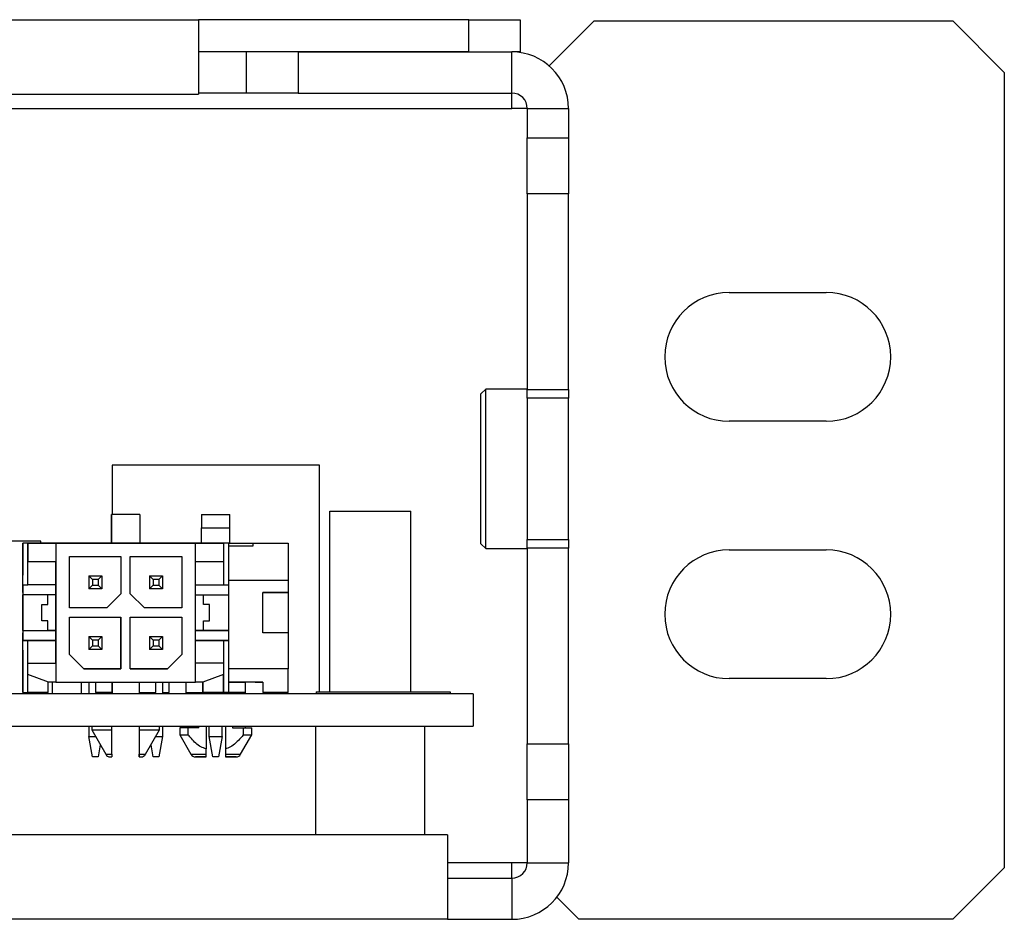
# Model space of a CAD drawing. Units: inches. Extents: x 0.3 to 33.8, y 0.2 to 21.6.
# Drawn here: x 29.6 to 30.3, y 4.2 to 4.8 of the extents above; entities that cross this region are included whole.
import ezdxf

# ---------------------------------------------------------------- set-up
doc = ezdxf.new("R2010")
doc.units = ezdxf.units.IN
doc.header["$MEASUREMENT"] = 0

msp = doc.modelspace()

# ---------------------------------------------------------------- linework, layer by layer
at = {"color": 7, "linetype": 'Continuous', "lineweight": 25}
for p, q in [((23.06201, 4.76762), (29.74951, 4.76762)), ((29.74951, 4.76762), (29.74951, 4.71929)), ((29.92451, 4.76762), (29.74951, 4.76762)), ((29.92451, 4.74679), (29.92451, 4.76762)), ((29.92451, 4.76762), (29.95784, 4.76762)), ((29.95784, 4.76762), (29.95784, 4.74679)), ((30.00576, 4.76679), (29.97663, 4.73766)), ((30.00576, 4.76679), (30.23784, 4.76679)), ((30.27117, 4.73345), (30.23784, 4.76679)), ((29.92451, 4.74679), (29.74951, 4.74679)), ((29.78076, 4.72012), (29.78076, 4.74679)), ((29.81409, 4.74679), (29.81409, 4.72012)), ((29.81409, 4.74679), (29.95242, 4.74679)), ((29.95784, 4.74679), (29.95242, 4.74679)), ((29.95242, 4.72012), (29.95242, 4.74679)), ((30.27117, 4.73345), (30.27117, 4.21845)), ((23.06201, 4.71929), (29.74951, 4.71929)), ((29.78076, 4.72012), (29.74951, 4.72012)), ((29.81409, 4.72012), (29.78076, 4.72012)), ((29.81409, 4.72012), (29.95242, 4.72012)), ((29.95242, 4.71012), (29.95242, 4.72012)), ((29.96242, 4.71012), (29.95242, 4.71012)), ((29.96242, 4.71012), (29.98909, 4.71012)), ((29.96242, 4.71012), (29.96242, 4.69102)), ((29.98909, 4.71012), (29.98909, 4.69102)), ((29.96242, 4.69102), (29.98909, 4.69102)), ((29.96242, 4.65493), (29.96242, 4.69102)), ((29.98909, 4.69102), (29.98909, 4.65493)), ((29.98909, 4.65493), (29.96242, 4.65493)), ((29.96242, 4.65493), (29.96242, 4.5282)), ((29.98909, 4.5282), (29.98909, 4.65493)), ((30.09305, 4.59095), (30.15597, 4.59095)), ((29.93552, 4.52845), (29.93242, 4.52535)), ((29.93242, 4.42822), (29.93242, 4.52535)), ((29.96242, 4.52845), (29.93552, 4.52845)), ((29.93552, 4.42512), (29.93552, 4.52845)), ((29.96242, 4.5282), (29.98909, 4.5282)), ((29.96242, 4.52262), (29.96242, 4.5282)), ((29.98909, 4.5282), (29.98909, 4.52262)), ((29.98909, 4.52262), (29.96242, 4.52262)), ((29.96242, 4.52262), (29.96242, 4.43095)), ((29.98909, 4.43095), (29.98909, 4.52262)), ((30.15597, 4.50762), (30.09305, 4.50762)), ((29.82789, 4.47923), (29.69362, 4.47923)), ((29.69362, 4.47923), (29.69362, 4.44713)), ((29.82789, 4.33252), (29.82789, 4.47923)), ((29.83451, 4.33252), (29.83451, 4.4493)), ((29.83451, 4.4493), (29.887, 4.4493)), ((29.887, 4.33252), (29.887, 4.4493)), ((29.69324, 4.44713), (29.69324, 4.42876)), ((29.69324, 4.4386), (29.69324, 4.44713)), ((29.71161, 4.44713), (29.69324, 4.44713)), ((29.71161, 4.44713), (29.71161, 4.42876)), ((29.75157, 4.44713), (29.76994, 4.44713)), ((29.75157, 4.44713), (29.75157, 4.4386)), ((29.76994, 4.4386), (29.76994, 4.44713)), ((29.69324, 4.42876), (29.69324, 4.4386)), ((29.75157, 4.4386), (29.76994, 4.4386)), ((29.75157, 4.42876), (29.75157, 4.4386)), ((29.76994, 4.42876), (29.76994, 4.4386)), ((29.64752, 4.43001), (29.53856, 4.43001)), ((29.64752, 4.42876), (29.64752, 4.43001)), ((29.96242, 4.43095), (29.98909, 4.43095)), ((29.96242, 4.42537), (29.96242, 4.43095)), ((29.98909, 4.43095), (29.98909, 4.42537)), ((29.63911, 4.42876), (29.63582, 4.42876)), ((29.65879, 4.42876), (29.63582, 4.42876)), ((29.63582, 4.40173), (29.63582, 4.42876)), ((29.63582, 4.42876), (29.63582, 4.40796)), ((29.63911, 4.42876), (29.65727, 4.42876)), ((29.63911, 4.42876), (29.63911, 4.41649)), ((29.63911, 4.40173), (29.63911, 4.42876)), ((29.65727, 4.42876), (29.65727, 4.41649)), ((29.65727, 4.42876), (29.74758, 4.42876)), ((29.74606, 4.42876), (29.65879, 4.42876)), ((29.69324, 4.42876), (29.71161, 4.42876)), ((29.76903, 4.42876), (29.74606, 4.42876)), ((29.74758, 4.41649), (29.74758, 4.42876)), ((29.74758, 4.42876), (29.76575, 4.42876)), ((29.76903, 4.42876), (29.76575, 4.42876)), ((29.76575, 4.42876), (29.76575, 4.41649)), ((29.76903, 4.42876), (29.78471, 4.42876)), ((29.76994, 4.42876), (29.76903, 4.42876)), ((29.76903, 4.42876), (29.76903, 4.40173)), ((29.78471, 4.42679), (29.76903, 4.42679)), ((29.78471, 4.42876), (29.78471, 4.42679)), ((29.78471, 4.42876), (29.80767, 4.42876)), ((29.80767, 4.42876), (29.80767, 4.40474)), ((29.93242, 4.42822), (29.93552, 4.42512)), ((29.93552, 4.42512), (29.96242, 4.42512)), ((29.98909, 4.42537), (29.96242, 4.42537)), ((29.96242, 4.42537), (29.96242, 4.29865)), ((29.98909, 4.29865), (29.98909, 4.42537)), ((30.09305, 4.42429), (30.15597, 4.42429)), ((29.66607, 4.42003), (29.69941, 4.42003)), ((29.66607, 4.3867), (29.66607, 4.42003)), ((29.69941, 4.42003), (29.69941, 4.39589)), ((29.70544, 4.42003), (29.73878, 4.42003)), ((29.70544, 4.39589), (29.70544, 4.42003)), ((29.73878, 4.42003), (29.73878, 4.3867)), ((29.65727, 4.41649), (29.63911, 4.41649)), ((29.63911, 4.40173), (29.63911, 4.41649)), ((29.65727, 4.41649), (29.65727, 4.35087)), ((29.65727, 4.40173), (29.65727, 4.41649)), ((29.74758, 4.35087), (29.74758, 4.41649)), ((29.76575, 4.41649), (29.74758, 4.41649)), ((29.76575, 4.41649), (29.76575, 4.40173)), ((29.63582, 4.3968), (29.63582, 4.40796)), ((29.67854, 4.40757), (29.67854, 4.39917)), ((29.67854, 4.40757), (29.6809, 4.4052)), ((29.67854, 4.40757), (29.68694, 4.40757)), ((29.6809, 4.4052), (29.6809, 4.40153)), ((29.68458, 4.4052), (29.6809, 4.4052)), ((29.68694, 4.40757), (29.68458, 4.4052)), ((29.68458, 4.4052), (29.68458, 4.40153)), ((29.68694, 4.40757), (29.68694, 4.39917)), ((29.71791, 4.40757), (29.72027, 4.4052)), ((29.71791, 4.40757), (29.72631, 4.40757)), ((29.71791, 4.40757), (29.71791, 4.39917)), ((29.72395, 4.4052), (29.72027, 4.4052)), ((29.72027, 4.4052), (29.72027, 4.40153)), ((29.72631, 4.40757), (29.72395, 4.4052)), ((29.72395, 4.4052), (29.72395, 4.40153)), ((29.72631, 4.40757), (29.72631, 4.39917)), ((29.76903, 4.40474), (29.80767, 4.40474)), ((29.80767, 4.40474), (29.80767, 4.3968)), ((29.63582, 4.40173), (29.63911, 4.40173)), ((29.63582, 4.40173), (29.63582, 4.39516)), ((29.63582, 4.40173), (29.63582, 4.40173)), ((29.65727, 4.40173), (29.63911, 4.40173)), ((29.65727, 4.39516), (29.65727, 4.40173)), ((29.6809, 4.40153), (29.67854, 4.39917)), ((29.68694, 4.39917), (29.67854, 4.39917)), ((29.6809, 4.40153), (29.68458, 4.40153)), ((29.68458, 4.40153), (29.68694, 4.39917)), ((29.72027, 4.40153), (29.71791, 4.39917)), ((29.72631, 4.39917), (29.71791, 4.39917)), ((29.72027, 4.40153), (29.72395, 4.40153)), ((29.72395, 4.40153), (29.72631, 4.39917)), ((29.74758, 4.40173), (29.76575, 4.40173)), ((29.76575, 4.40173), (29.76903, 4.40173)), ((29.76903, 4.40173), (29.76903, 4.39516)), ((29.63582, 4.3968), (29.63582, 4.37056)), ((29.63582, 4.3968), (29.63582, 4.3968)), ((29.63582, 4.3722), (29.63582, 4.39516)), ((29.65727, 4.39516), (29.63582, 4.39516)), ((29.65203, 4.38893), (29.65203, 4.39516)), ((29.65727, 4.3722), (29.65727, 4.39516)), ((29.69941, 4.39589), (29.69022, 4.3867)), ((29.71463, 4.3867), (29.70544, 4.39589)), ((29.74758, 4.39516), (29.76903, 4.39516)), ((29.75283, 4.38893), (29.75283, 4.39516)), ((29.76903, 4.39516), (29.76903, 4.3722)), ((29.79127, 4.3968), (29.80767, 4.3968)), ((29.79127, 4.37056), (29.79127, 4.3968)), ((29.80767, 4.3968), (29.79127, 4.3968)), ((29.79127, 4.3968), (29.79127, 4.3968)), ((29.80767, 4.3968), (29.80767, 4.3968)), ((29.80767, 4.3968), (29.80767, 4.37056)), ((29.64809, 4.37843), (29.64809, 4.38893)), ((29.64809, 4.38893), (29.65203, 4.38893)), ((29.69022, 4.3867), (29.66607, 4.3867)), ((29.73878, 4.3867), (29.71463, 4.3867)), ((29.75676, 4.38893), (29.75283, 4.38893)), ((29.75676, 4.37843), (29.75676, 4.38893)), ((29.66607, 4.38066), (29.69941, 4.38066)), ((29.66607, 4.35652), (29.66607, 4.38066)), ((29.69941, 4.38066), (29.69941, 4.34733)), ((29.69941, 4.34733), (29.69941, 4.38066)), ((29.70544, 4.38066), (29.73878, 4.38066)), ((29.70544, 4.34733), (29.70544, 4.38066)), ((29.73878, 4.38066), (29.73878, 4.35652)), ((29.63582, 4.3722), (29.63582, 4.3722)), ((29.63582, 4.3722), (29.63582, 4.36564)), ((29.63582, 4.3722), (29.65727, 4.3722)), ((29.63582, 4.3722), (29.65203, 4.3722)), ((29.65203, 4.37843), (29.64809, 4.37843)), ((29.65203, 4.3722), (29.65203, 4.37843)), ((29.65727, 4.3722), (29.65203, 4.3722)), ((29.65727, 4.36564), (29.65727, 4.3722)), ((29.65727, 4.3722), (29.65727, 4.3722)), ((29.76903, 4.3722), (29.74758, 4.3722)), ((29.74758, 4.3722), (29.75283, 4.3722)), ((29.75283, 4.3722), (29.75283, 4.37843)), ((29.75283, 4.37843), (29.75676, 4.37843)), ((29.75283, 4.3722), (29.76903, 4.3722)), ((29.76903, 4.3722), (29.76903, 4.3722)), ((29.76903, 4.3722), (29.76903, 4.36564)), ((29.63582, 4.3594), (29.63582, 4.37056)), ((29.67854, 4.3682), (29.67854, 4.3598)), ((29.67854, 4.3682), (29.6809, 4.36583)), ((29.67854, 4.3682), (29.68694, 4.3682)), ((29.6809, 4.36583), (29.6809, 4.36216)), ((29.68458, 4.36583), (29.6809, 4.36583)), ((29.68694, 4.3682), (29.68458, 4.36583)), ((29.68458, 4.36583), (29.68458, 4.36216)), ((29.68694, 4.3682), (29.68694, 4.3598)), ((29.71791, 4.3682), (29.72027, 4.36583)), ((29.71791, 4.3682), (29.72631, 4.3682)), ((29.71791, 4.3682), (29.71791, 4.3598)), ((29.72395, 4.36583), (29.72027, 4.36583)), ((29.72027, 4.36583), (29.72027, 4.36216)), ((29.72631, 4.3682), (29.72395, 4.36583)), ((29.72395, 4.36583), (29.72395, 4.36216)), ((29.72631, 4.3682), (29.72631, 4.3598)), ((29.80767, 4.37056), (29.79127, 4.37056)), ((29.80767, 4.37056), (29.80767, 4.34726)), ((29.65727, 4.36564), (29.63582, 4.36564)), ((29.63582, 4.36564), (29.63911, 4.36564)), ((29.63582, 4.33204), (29.63582, 4.36564)), ((29.63582, 4.3594), (29.63582, 4.33204)), ((29.63911, 4.36564), (29.65727, 4.36564)), ((29.63911, 4.35087), (29.63911, 4.36564)), ((29.63911, 4.34359), (29.63911, 4.36564)), ((29.65727, 4.35087), (29.65727, 4.36564)), ((29.6809, 4.36216), (29.67854, 4.3598)), ((29.68694, 4.3598), (29.67854, 4.3598)), ((29.6809, 4.36216), (29.68458, 4.36216)), ((29.68458, 4.36216), (29.68694, 4.3598)), ((29.72027, 4.36216), (29.71791, 4.3598)), ((29.72631, 4.3598), (29.71791, 4.3598)), ((29.72027, 4.36216), (29.72395, 4.36216)), ((29.72395, 4.36216), (29.72631, 4.3598)), ((29.76575, 4.36564), (29.74758, 4.36564)), ((29.74758, 4.36564), (29.76903, 4.36564)), ((29.76575, 4.36564), (29.76575, 4.35087)), ((29.76903, 4.36564), (29.76575, 4.36564)), ((29.76903, 4.36564), (29.76903, 4.33204)), ((29.67526, 4.34733), (29.66607, 4.35652)), ((29.73878, 4.35652), (29.72959, 4.34733)), ((29.72959, 4.34733), (29.73878, 4.35652)), ((29.63911, 4.35087), (29.65727, 4.35087)), ((29.63911, 4.34359), (29.63911, 4.35087)), ((29.65727, 4.35087), (29.65727, 4.3386)), ((29.69941, 4.34733), (29.67526, 4.34733)), ((29.67526, 4.34733), (29.69941, 4.34733)), ((29.69941, 4.34733), (29.69941, 4.34733)), ((29.72959, 4.34733), (29.70544, 4.34733)), ((29.70544, 4.34733), (29.72959, 4.34733)), ((29.72959, 4.34733), (29.72959, 4.34733)), ((29.74758, 4.3386), (29.74758, 4.35087)), ((29.76575, 4.35087), (29.74758, 4.35087)), ((29.76575, 4.35087), (29.76575, 4.34359)), ((29.80767, 4.34726), (29.76903, 4.34726)), ((29.80767, 4.33204), (29.80767, 4.34726)), ((29.65249, 4.3386), (29.63911, 4.34359)), ((29.63911, 4.33204), (29.63911, 4.34359)), ((29.76575, 4.34359), (29.75236, 4.3386)), ((29.76575, 4.34359), (29.76575, 4.33204)), ((29.76575, 4.33204), (29.76575, 4.34359)), ((30.15597, 4.34095), (30.09305, 4.34095)), ((29.65223, 4.33204), (29.65223, 4.3386)), ((29.65249, 4.3386), (29.65223, 4.3386)), ((29.65727, 4.3386), (29.65249, 4.3386)), ((29.65479, 4.3386), (29.65479, 4.33119)), ((29.65727, 4.3386), (29.74758, 4.3386)), ((29.67381, 4.33119), (29.67381, 4.3386)), ((29.67854, 4.3386), (29.67854, 4.33119)), ((29.68307, 4.33204), (29.68307, 4.3386)), ((29.68307, 4.33204), (29.68307, 4.3386)), ((29.69357, 4.3386), (29.69357, 4.33204)), ((29.69362, 4.3386), (29.69362, 4.33119)), ((29.71128, 4.3386), (29.71128, 4.33204)), ((29.71128, 4.3386), (29.71128, 4.33204)), ((29.72178, 4.3386), (29.72178, 4.33204)), ((29.72631, 4.3386), (29.72631, 4.33119)), ((29.73051, 4.33204), (29.73051, 4.3386)), ((29.7414, 4.3386), (29.7414, 4.33204)), ((29.75236, 4.3386), (29.74758, 4.3386)), ((29.75236, 4.3386), (29.75236, 4.33204)), ((29.75236, 4.33204), (29.75236, 4.3386)), ((29.79127, 4.3386), (29.76903, 4.3386)), ((29.78622, 4.3386), (29.76903, 4.3386)), ((29.76903, 4.3386), (29.78011, 4.3386)), ((29.78011, 4.3386), (29.78011, 4.3386)), ((29.78011, 4.33204), (29.78011, 4.3386)), ((29.78622, 4.3386), (29.79101, 4.3386)), ((29.79101, 4.3386), (29.79127, 4.3386)), ((29.79127, 4.3386), (29.79127, 4.33204)), ((29.79127, 4.3386), (29.79127, 4.3386)), ((29.92742, 4.33119), (29.53557, 4.33119)), ((29.63582, 4.33204), (29.63582, 4.33204)), ((29.63582, 4.33204), (29.63911, 4.33204)), ((29.65223, 4.33204), (29.63911, 4.33204)), ((29.64192, 4.33204), (29.64192, 4.33119)), ((29.64291, 4.33122), (29.64192, 4.33119)), ((29.64291, 4.33204), (29.64291, 4.33119)), ((29.68307, 4.33204), (29.68307, 4.33119)), ((29.69357, 4.33204), (29.68307, 4.33204)), ((29.68307, 4.33204), (29.68307, 4.33204)), ((29.69357, 4.33119), (29.69357, 4.33204)), ((29.71128, 4.33204), (29.71128, 4.33119)), ((29.71128, 4.33204), (29.71128, 4.33204)), ((29.71128, 4.33204), (29.72178, 4.33204)), ((29.72178, 4.33119), (29.72178, 4.33204)), ((29.72631, 4.33204), (29.73051, 4.33204)), ((29.7414, 4.33204), (29.7414, 4.33119)), ((29.7414, 4.33204), (29.75236, 4.33204)), ((29.7414, 4.33204), (29.74982, 4.33204)), ((29.7414, 4.33204), (29.7414, 4.33204)), ((29.74982, 4.33204), (29.75236, 4.33204)), ((29.74982, 4.33119), (29.74982, 4.33204)), ((29.76575, 4.33204), (29.75236, 4.33204)), ((29.75452, 4.33204), (29.75452, 4.33119)), ((29.75656, 4.33119), (29.75656, 4.33204)), ((29.76496, 4.33119), (29.76496, 4.33204)), ((29.76903, 4.33204), (29.76575, 4.33204)), ((29.76575, 4.33204), (29.76575, 4.33204)), ((29.76699, 4.33204), (29.76699, 4.33119)), ((29.76903, 4.33204), (29.77169, 4.33204)), ((29.78011, 4.33204), (29.76903, 4.33204)), ((29.77169, 4.33204), (29.78011, 4.33204)), ((29.77169, 4.33204), (29.77169, 4.33119)), ((29.78011, 4.33119), (29.78011, 4.33204)), ((29.78011, 4.33204), (29.78011, 4.33204)), ((29.79127, 4.33204), (29.80439, 4.33204)), ((29.80767, 4.33204), (29.79127, 4.33204)), ((29.80767, 4.33204), (29.80439, 4.33204)), ((29.80439, 4.33204), (29.80439, 4.33204)), ((29.80767, 4.33204), (29.80767, 4.33204)), ((29.82576, 4.33252), (29.82576, 4.33119)), ((29.82576, 4.33252), (29.91243, 4.33252)), ((29.91243, 4.33252), (29.91243, 4.33119)), ((29.92742, 4.33119), (29.92742, 4.31012)), ((29.57242, 4.31012), (29.92742, 4.31012)), ((29.67854, 4.31012), (29.67854, 4.30343)), ((29.68044, 4.31012), (29.68044, 4.30776)), ((29.69357, 4.30776), (29.69357, 4.31012)), ((29.71128, 4.31012), (29.71128, 4.30776)), ((29.72441, 4.30776), (29.72441, 4.31012)), ((29.72631, 4.31012), (29.72631, 4.30343)), ((29.73746, 4.30908), (29.73746, 4.30448)), ((29.74298, 4.30908), (29.73746, 4.30908)), ((29.7414, 4.31012), (29.7414, 4.30908)), ((29.74298, 4.30448), (29.74298, 4.30908)), ((29.74982, 4.30908), (29.74298, 4.30908)), ((29.74982, 4.30908), (29.74982, 4.31012)), ((29.75452, 4.31012), (29.75452, 4.2955)), ((29.75656, 4.30343), (29.75656, 4.31012)), ((29.76496, 4.30343), (29.76496, 4.31012)), ((29.76699, 4.31012), (29.76699, 4.2955)), ((29.77169, 4.31012), (29.77169, 4.30908)), ((29.77169, 4.30908), (29.77854, 4.30908)), ((29.77854, 4.30908), (29.77854, 4.30448)), ((29.77854, 4.30908), (29.78405, 4.30908)), ((29.78011, 4.30908), (29.78011, 4.31012)), ((29.78405, 4.30448), (29.78405, 4.30908)), ((29.82542, 4.31012), (29.82542, 4.23977)), ((29.89609, 4.23977), (29.89609, 4.31012)), ((29.67854, 4.30343), (29.68294, 4.30343)), ((29.6809, 4.29031), (29.67854, 4.30343)), ((29.68044, 4.30776), (29.68957, 4.29195)), ((29.68044, 4.30776), (29.69357, 4.30776)), ((29.69357, 4.29195), (29.69357, 4.30776)), ((29.71128, 4.30776), (29.71128, 4.29195)), ((29.71128, 4.30776), (29.72441, 4.30776)), ((29.71528, 4.29195), (29.72441, 4.30776)), ((29.72191, 4.30343), (29.72631, 4.30343)), ((29.72631, 4.30343), (29.72395, 4.29031)), ((29.73746, 4.30448), (29.7447, 4.29195)), ((29.73746, 4.30448), (29.74298, 4.30448)), ((29.75656, 4.30343), (29.76496, 4.30343)), ((29.75892, 4.29031), (29.75656, 4.30343)), ((29.76496, 4.30343), (29.76259, 4.29031)), ((29.77681, 4.29195), (29.78405, 4.30448)), ((29.77854, 4.30448), (29.78405, 4.30448)), ((29.68599, 4.29816), (29.68458, 4.29031)), ((29.72027, 4.29031), (29.71886, 4.29816)), ((29.96242, 4.29865), (29.98909, 4.29865)), ((29.96242, 4.26256), (29.96242, 4.29865)), ((29.98909, 4.29865), (29.98909, 4.26256)), ((29.68458, 4.29031), (29.6809, 4.29031)), ((29.69357, 4.29195), (29.69357, 4.29031)), ((29.71128, 4.29031), (29.71128, 4.29195)), ((29.71128, 4.29195), (29.71128, 4.29031)), ((29.72395, 4.29031), (29.72027, 4.29031)), ((29.75452, 4.29195), (29.75452, 4.2955)), ((29.76259, 4.29031), (29.75892, 4.29031)), ((29.76699, 4.2955), (29.76699, 4.29195)), ((29.98909, 4.26256), (29.96242, 4.26256)), ((29.96242, 4.26256), (29.96242, 4.22179)), ((29.98909, 4.26256), (29.98909, 4.22179)), ((29.91076, 4.23977), (22.90076, 4.23977)), ((29.91076, 4.23977), (29.91076, 4.18512)), ((29.95242, 4.21179), (29.95242, 4.22179)), ((29.96242, 4.22179), (29.95242, 4.22179)), ((29.96242, 4.22179), (29.98909, 4.22179)), ((30.23784, 4.18512), (30.27117, 4.21845)), ((29.91076, 4.21179), (29.95242, 4.21179)), ((29.95242, 4.21179), (29.95242, 4.18512)), ((29.98147, 4.19941), (29.99576, 4.18512)), ((29.91076, 4.18512), (22.90076, 4.18512)), ((29.91076, 4.18512), (29.95242, 4.18512)), ((30.23784, 4.18512), (29.99576, 4.18512))]:
    msp.add_line(p, q, dxfattribs=at)
at = {"color": 8, "linetype": 'Continuous', "lineweight": 25}
for p, q in [((28.78887, 4.71012), (29.95242, 4.71012)), ((29.68957, 4.29195), (29.69357, 4.29195)), ((29.71128, 4.29195), (29.71528, 4.29195)), ((29.7447, 4.29195), (29.75452, 4.29195)), ((29.76699, 4.29195), (29.77681, 4.29195)), ((29.95242, 4.22179), (29.91076, 4.22179))]:
    msp.add_line(p, q, dxfattribs=at)
at = {"color": 7, "linetype": 'Continuous', "lineweight": 25}
for centre, radius, start, end in [((29.95242, 4.71012), 0.03667, 0, 90), ((29.95242, 4.71012), 0.01, 0, 90), ((30.09305, 4.54929), 0.04167, 90, 270), ((30.15597, 4.54929), 0.04167, 270, 90), ((30.09305, 4.38262), 0.04167, 90, 270), ((30.15597, 4.38262), 0.04167, 270, 90), ((29.69242, 4.29359), 0.00328, 210, 270), ((29.71244, 4.29359), 0.00328, 270, 330), ((29.74754, 4.29359), 0.00328, 210, 270), ((29.77397, 4.29359), 0.00328, 270, 330), ((29.95242, 4.22179), 0.03667, 270, 0), ((29.95242, 4.22179), 0.01, 270, 0)]:
    msp.add_arc(centre, radius, start, end, dxfattribs=at)
for points, knots in [([(29.75452, 4.2955), (29.75335, 4.29589), (29.74959, 4.29712), (29.74605, 4.30088), (29.74364, 4.30371), (29.74298, 4.30448)], [0, 0, 0, 0, 0.246719, 0.792872, 1, 1, 1, 1]), ([(29.77854, 4.30448), (29.77649, 4.30211), (29.77358, 4.29874), (29.76929, 4.29605), (29.7675, 4.29562), (29.76699, 4.2955)], [0, 0, 0, 0, 0.6289941, 0.8950703, 1, 1, 1, 1]), ([(29.69242, 4.29031), (29.69242, 4.29031), (29.69243, 4.29031), (29.69249, 4.29031), (29.6926, 4.29031), (29.6928, 4.29031), (29.69299, 4.29031), (29.6932, 4.29031), (29.69335, 4.29031), (29.69349, 4.29031), (29.69357, 4.29031)], [0, 0, 0, 0, 0.125015, 0.250128, 0.375282, 0.500263, 0.747882, 0.760739, 0.870953, 1, 1, 1, 1]), ([(29.71128, 4.29031), (29.71144, 4.29031), (29.71166, 4.29031), (29.71193, 4.29031), (29.71205, 4.29031), (29.71221, 4.29031), (29.71229, 4.29031), (29.71236, 4.29031), (29.71237, 4.29031), (29.71242, 4.29031), (29.71243, 4.29031), (29.71244, 4.29031)], [0, 0, 0, 0, 0.250981, 0.375923, 0.500387, 0.51553, 0.752787, 0.754894, 0.771873, 0.819547, 1, 1, 1, 1]), ([(29.75452, 4.29031), (29.7536, 4.29031), (29.75171, 4.29031), (29.74938, 4.29031), (29.74787, 4.29031), (29.74738, 4.29031), (29.74787, 4.29031), (29.74938, 4.29031), (29.75171, 4.29031), (29.7536, 4.29031), (29.75452, 4.29031)], [0, 0, 0, 0, 0.12103, 0.249996, 0.378977, 0.499999, 0.621026, 0.750003, 0.878972, 1, 1, 1, 1]), ([(29.75452, 4.29031), (29.75452, 4.29035), (29.75452, 4.29042), (29.75452, 4.291), (29.75452, 4.29162), (29.75452, 4.29195)], [0, 0, 0, 0, 0.3256, 0.651305, 1, 1, 1, 1]), ([(29.76699, 4.29195), (29.76699, 4.29165), (29.76699, 4.29105), (29.76699, 4.29044), (29.76699, 4.29035), (29.76699, 4.29031)], [0, 0, 0, 0, 0.320858, 0.641636, 1, 1, 1, 1]), ([(29.76699, 4.29031), (29.76791, 4.29031), (29.7698, 4.29031), (29.77213, 4.29031), (29.77364, 4.29031), (29.77414, 4.29031), (29.77364, 4.29031), (29.77213, 4.29031), (29.7698, 4.29031), (29.76791, 4.29031), (29.76699, 4.29031)], [0, 0, 0, 0, 0.121028, 0.249997, 0.378974, 0.500001, 0.621023, 0.750004, 0.87897, 1, 1, 1, 1])]:
    msp.add_open_spline(points, degree=3, knots=knots, dxfattribs=at)

doc.saveas('drawing.dxf')
